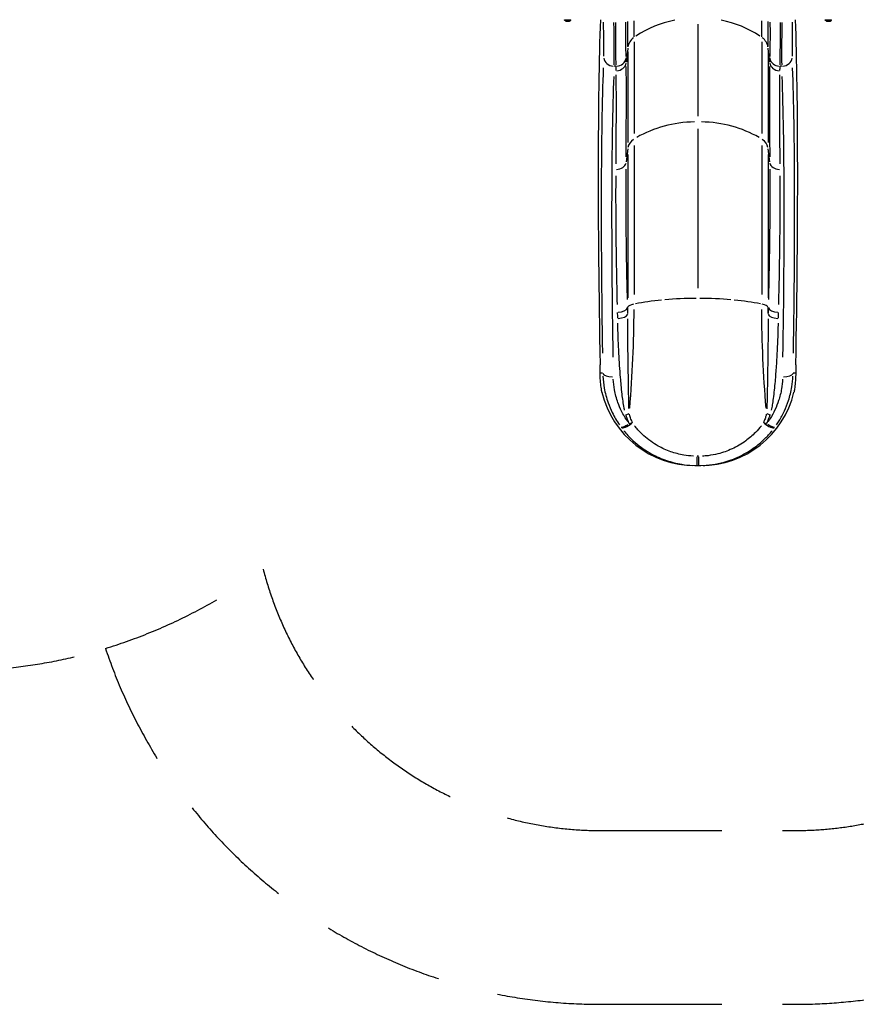
# Model space of a CAD drawing. Units: millimetres. Extents: x -4380 to 5660, y -3225 to 2866.
# Drawn here: x -1974 to 432, y -3225 to -392 of the extents above; entities that cross this region are included whole.
import ezdxf

# ---------------------------------------------------------------- set-up
doc = ezdxf.new("R2010")
doc.units = ezdxf.units.MM
doc.header["$LTSCALE"] = 140
doc.linetypes.add('DASHED', pattern=[0.75, 0.5, -0.25])
doc.layers.add('SW_Toestellen', color=2, linetype='Continuous')

msp = doc.modelspace()

# ---------------------------------------------------------------- linework, layer by layer
at = {"layer": 'SW_Toestellen'}
for p, q in [((-407.1, -393), (-407.1, -392)), ((-389.1, -393), (-407.1, -393)), ((-403.2, -395.9), (-407.1, -393)), ((-393.1, -395.9), (-403.1, -395.9)), ((-402.9, -396), (-393.3, -396)), ((-393, -395.9), (-389.1, -393)), ((-389.1, -393), (-389.1, -392)), ((-206.7, -440.9), (-206.7, -395.2)), ((160.5, -440.9), (160.5, -395.2)), ((342.9, -393), (342.9, -392)), ((360.9, -393), (342.9, -393)), ((346.8, -395.9), (342.9, -393)), ((356.9, -395.9), (346.9, -395.9)), ((347.1, -396), (356.7, -396)), ((357, -395.9), (360.9, -393)), ((360.9, -393), (360.9, -392)), ((-224.8, -469.3), (-224.8, -397)), ((-23.1, -405.1), (-23.1, -669.6)), ((178.6, -469.3), (178.6, -397)), ((-225.1, -474.2), (-229, -512.9)), ((-206.7, -455.7), (-206.7, -719.1)), ((160.5, -455.7), (160.5, -719.1)), ((182.8, -512.9), (178.8, -474.2)), ((-224.8, -484.9), (-224.8, -745.3)), ((178.6, -484.9), (178.6, -745.3)), ((-259.6, -525.9), (-264, -525.9)), ((217.8, -525.9), (213.4, -525.9)), ((-23.1, -706), (-23.1, -1164.5)), ((-225.1, -763.4), (-229.5, -801.3)), ((-206.7, -754.2), (-206.7, -1182.8)), ((160.5, -754.2), (160.5, -1182.8)), ((183.3, -801.3), (178.9, -763.4)), ((-224.8, -779.5), (-224.8, -1192.4)), ((178.6, -779.5), (178.6, -1192.4)), ((-224.9, -1218.8), (-225.3, -1219.9)), ((179, -1219.9), (178.7, -1218.8)), ((-297.2, -1409), (-304, -1409)), ((257.8, -1409), (251, -1409)), ((-31.7, -1674.8), (-25.2, -1674.8)), ((-21, -1674.8), (-14.5, -1674.8))]:
    msp.add_line(p, q, dxfattribs=at)
at = {"layer": 'SW_Toestellen', "color": 254, "linetype": 'DASHED', "ltscale": 5}
for points in [[(1770.1, 2027.7, 0.28592), (423.9, 2866), (-470.1, 2866, 0.213171), (-1587.2, 2367.1, 0.142762), (-2393.1, 2602), (-2435.1, 2602, 0.295608), (-3804.1, 1715.1, 0.230765), (-4380.1, 533.5), (-4380.1, -398.5, 0.170156), (-4051.9, -1334.9, 0.304313), (-2664.1, -2265.8), (-2164.1, -2265.8, 0.074022), (-1727.2, -2200.8, 0.322513), (-304.7, -3224.8), (258.5, -3224.8, 0.295487), (1627.2, -2338.6, 0.084755)], [(-1727.2, -2200.8, 0.085245), (-1273.5, -1972.8, 0.342589), (-304.7, -2724.8), (258.5, -2724.8, 0.307135), (1187.6, -2094.7, 0.084385), (1627.2, -2338.6)]]:
    msp.add_lwpolyline(points, format="xyb", dxfattribs=at)
at = {"layer": 'SW_Toestellen'}
for centre, start, end in [((-402.9, -395.5), 233.3658, 270), ((-393.3, -395.5), 270, 306.6342), ((347.1, -395.5), 233.3658, 270), ((356.7, -395.5), 270, 306.6342)]:
    msp.add_arc(centre, 0.5, start, end, dxfattribs=at)
for centre, major_axis, ratio, start_param, end_param in [((-205.2, -2119), (67.2, -2000), 0.040215, 3.668928, 4.33538), ((-23.1, -634.8), (-290, 0), 0.855565, 4.944734, 5.374001), ((-23.1, -634.8), (-290, 0), 0.855565, 4.050777, 4.480044), ((159, -2119), (-67.2, -2000), 0.040215, 1.947805, 2.614257), ((-301.3, -371.2), (4.9, -146), 0.040215, 0.530762, 1.379102), ((-271.4, -370.2), (-4.9, 176), 0.033372, 3.673715, 4.538962), ((225.1, -370.2), (-4.9, -176), 0.033372, 4.885816, 5.751063), ((255.1, -371.2), (4.9, 146), 0.040215, 1.762491, 2.610831), ((-175, -475.8), (-50, 0), 0.855565, 5.437753, 6.156015), ((128.8, -475.8), (-50, 0), 0.855565, 3.268763, 3.987025), ((-264.3, -499.4), (-30, 1.3), 0.884506, 0.162406, 1.53256), ((-259.3, -499.5), (29.9, 1.1), 0.88455, 4.753723, 6.090323), ((213.1, -499.5), (-29.9, 1.1), 0.88455, 0.192863, 1.529462), ((218.1, -499.4), (30, 1.3), 0.884506, 4.750626, 6.120779), ((-208, -2075.1), (59.8, -1780), 0.040215, 3.660339, 4.292393), ((-259, -512.8), (29.9, 0.2), 0.877163, 4.780106, 6.115207), ((212.8, -512.8), (-29.9, 0.2), 0.877163, 0.167978, 1.503079), ((161.8, -2075.1), (59.8, 1780), 0.040215, 5.132385, 5.764439), ((-178, -2074.1), (-59.8, 1750), 0.040903, 0.518699, 1.150754), ((131.8, -2074.1), (-59.8, -1750), 0.040903, 1.990839, 2.622893), ((-23.1, -905.1), (-290, 0), 0.756115, 4.746662, 5.363576), ((-23.1, -905.1), (-290, 0), 0.756115, 4.061202, 4.678116), ((-175, -764.6), (-50, 0), 0.756115, 5.437753, 6.156015), ((128.8, -764.6), (-50, 0), 0.756115, 3.268763, 3.987025), ((-259.5, -801.4), (29.9, -0.2), 0.715001, 4.79219, 6.127383), ((213.3, -801.4), (-29.9, -0.2), 0.715001, 0.155802, 1.490995), ((-175, -1219.8), (-50, 0), 0.250448, 5.437753, 6.156015), ((-23.1, -1266.4), (-290, 0), 0.250448, 5.080563, 5.38115), ((-23.1, -1266.4), (-290, 0), 0.250448, 4.729963, 5.04629), ((-23.1, -1266.4), (-290, 0), 0.250448, 4.378488, 4.694815), ((-23.1, -1266.4), (-290, 0), 0.250448, 4.043628, 4.344215), ((128.8, -1219.8), (-50, 0), 0.250448, 3.268763, 3.987025), ((-255.1, -1219.3), (29.9, 0.7), 0.480118, 4.774948, 6.112385), ((-254.7, -1237.3), (29.9, 0.4), 0.470123, 4.780319, 6.116378), ((208.5, -1237.3), (-29.9, 0.4), 0.470123, 0.166808, 1.502866), ((208.9, -1219.3), (-29.9, 0.7), 0.480118, 0.170801, 1.508238), ((-312.2, -1330.2), (-5, 150), 0.040215, 4.157529, 4.33538), ((266, -1330.2), (-5, -150), 0.040215, 5.089398, 5.267249), ((-266.8, -1408), (-30, -0.5), 0.374149, 0.119415, 1.488274), ((220.6, -1408), (30, -0.5), 0.374149, 4.794911, 6.16377), ((-31.7, -1399.8), (-275.2, 0), 0.999191, 0.235416, 1.570796), ((-14.5, -1399.8), (275.2, 0), 0.999191, 4.712389, 6.047769), ((-230.9, -1519.7), (-28.4, -9.4), 0.297033, 1.4912, 1.829308), ((184.7, -1519.7), (28.4, -9.4), 0.297033, 4.453877, 4.791985), ((-220, -1546.9), (-24.1, -17.7), 0.302999, 0.117315, 1.621024), ((-220.9, -1545.6), (27.3, 12.2), 0.27316, 4.606979, 4.894171), ((174.7, -1545.6), (27.3, -12.2), 0.27316, 4.530607, 4.817799), ((173.8, -1546.9), (24.1, -17.7), 0.302999, 4.662161, 6.16587), ((-25.2, -1644.9), (0, -29.9), 0.001974, 0.073467, 1.39588), ((-21, -1644.9), (0, -29.9), 0.001974, 4.887306, 6.209718)]:
    msp.add_ellipse(centre, major_axis=major_axis, ratio=ratio, start_param=start_param, end_param=end_param, dxfattribs=at)
for points, knots in [([(-260.1, -400.4), (-260.1, -408.2), (-260.2, -415.9), (-260.2, -434.2), (-260.2, -444.8), (-260.2, -464.9), (-260.1, -474.4), (-260, -491.8), (-259.9, -499.9), (-259.7, -512.5), (-259.6, -517.4), (-259.4, -521.8)], [-13.269178, -13.269178, -13.269178, -13.269178, -11.310096, -11.310096, -8.483497, -8.483497, -5.656893, -5.656893, -2.828449, -2.828449, -0.698378, -0.698378, -0.698378, -0.698378]), ([(-229.6, -498.1), (-229.8, -494.4), (-229.9, -490.2), (-230.1, -479.5), (-230.2, -472.7), (-230.3, -458.1), (-230.4, -450.1), (-230.4, -433.2), (-230.4, -424.3), (-230.4, -409.8), (-230.4, -404.4), (-230.3, -398.9)], [0.682589, 0.682589, 0.682589, 0.682589, 2.828449, 2.828449, 5.656893, 5.656893, 8.483497, 8.483497, 11.310096, 11.310096, 12.969184, 12.969184, 12.969184, 12.969184]), ([(184.1, -398.9), (184.1, -400.4), (184.1, -401.9), (184.2, -412.6), (184.2, -421.8), (184.2, -439.4), (184.2, -447.8), (184.1, -465.2), (184, -473.9), (183.7, -487.8), (183.6, -493.3), (183.4, -498.1)], [5.206884, 5.206884, 5.206884, 5.206884, 5.655693, 5.655693, 8.481814, 8.481814, 11.30793, 11.30793, 14.753437, 14.753437, 17.513581, 17.513581, 17.513581, 17.513581]), ([(213.2, -521.8), (213.4, -516.2), (213.5, -509.6), (213.7, -493.2), (213.8, -482.8), (214, -462.2), (214, -452.2), (214, -431.3), (214, -420.3), (213.9, -406.3), (213.9, -403.4), (213.9, -400.4)], [-17.497852, -17.497852, -17.497852, -17.497852, -14.753437, -14.753437, -11.30793, -11.30793, -8.481814, -8.481814, -5.655693, -5.655693, -4.90805, -4.90805, -4.90805, -4.90805]), ([(-229.2, -514.4), (-229.3, -512.3), (-229.3, -510.3), (-229.4, -506.2), (-229.4, -504.2), (-229.5, -502.1)], [-2.685417, -2.685417, -2.685417, -2.685417, -1.413377, -1.413377, -0.141338, -0.141338, -0.141338, -0.141338]), ([(183.3, -502.1), (183.2, -504.2), (183.2, -506.2), (183.1, -510.3), (183, -512.3), (183, -514.4)], [-2.685417, -2.685417, -2.685417, -2.685417, -1.413377, -1.413377, -0.141338, -0.141338, -0.141338, -0.141338]), ([(-259.3, -526.6), (-259.2, -528.5), (-259.2, -530.5), (-259.1, -534.4), (-259, -536.4), (-259, -538.4)], [0.141338, 0.141338, 0.141338, 0.141338, 1.413377, 1.413377, 2.685417, 2.685417, 2.685417, 2.685417]), ([(-229.6, -786.6), (-229.4, -764.3), (-229.3, -742.6), (-229.1, -695.3), (-229, -670.1), (-228.9, -645.9), (-228.9, -621.8), (-228.9, -598.7), (-229, -559.5), (-229.1, -542.8), (-229.2, -526.8)], [2.424594, 2.424594, 2.424594, 2.424594, 12.122969, 12.122969, 24.245939, 24.245939, 24.245939, 36.368908, 36.368908, 46.067284, 46.067284, 46.067284, 46.067284]), ([(182.9, -526.8), (182.7, -562.6), (182.6, -602.5), (182.8, -689.4), (183, -736.5), (183.4, -786.6)], [2.424594, 2.424594, 2.424594, 2.424594, 24.245939, 24.245939, 46.067284, 46.067284, 46.067284, 46.067284]), ([(212.8, -538.4), (212.8, -536.4), (212.9, -534.4), (213, -530.5), (213, -528.5), (213.1, -526.6)], [0.141338, 0.141338, 0.141338, 0.141338, 1.413377, 1.413377, 2.685417, 2.685417, 2.685417, 2.685417]), ([(-258.9, -550.6), (-258.8, -566.3), (-258.8, -582.7), (-258.7, -621.4), (-258.7, -644.1), (-258.7, -667.8), (-258.8, -691.6), (-258.8, -716.4), (-259.1, -763), (-259.2, -784.3), (-259.4, -806.3)], [-46.067284, -46.067284, -46.067284, -46.067284, -36.368908, -36.368908, -24.245939, -24.245939, -24.245939, -12.122969, -12.122969, -2.424594, -2.424594, -2.424594, -2.424594]), ([(213.2, -806.3), (212.8, -756.9), (212.6, -710.6), (212.4, -625.1), (212.5, -585.9), (212.7, -550.6)], [-46.067284, -46.067284, -46.067284, -46.067284, -24.245939, -24.245939, -2.424594, -2.424594, -2.424594, -2.424594]), ([(-259.6, -841), (-259.9, -895.9), (-259.8, -954.8), (-258.4, -1078.7), (-257.2, -1143.8), (-255.6, -1211.2)], [-49.824311, -49.824311, -49.824311, -49.824311, -26.223322, -26.223322, -2.622332, -2.622332, -2.622332, -2.622332]), ([(-225.8, -1197.2), (-227.4, -1128.9), (-228.6, -1062.9), (-230, -937.2), (-230.2, -877.6), (-229.8, -821.9)], [2.622332, 2.622332, 2.622332, 2.622332, 26.223322, 26.223322, 49.824311, 49.824311, 49.824311, 49.824311]), ([(183.6, -821.9), (183.9, -877.6), (183.8, -937.2), (182.4, -1062.9), (181.2, -1128.9), (179.6, -1197.2)], [2.622332, 2.622332, 2.622332, 2.622332, 26.223322, 26.223322, 49.824311, 49.824311, 49.824311, 49.824311]), ([(209.4, -1211.2), (211, -1143.8), (212.2, -1078.7), (213.6, -954.8), (213.7, -895.9), (213.4, -841)], [-49.824311, -49.824311, -49.824311, -49.824311, -26.223322, -26.223322, -2.622332, -2.622332, -2.622332, -2.622332]), ([(-255, -1234.6), (-255, -1237.2), (-254.9, -1239.9), (-254.8, -1245.1), (-254.8, -1247.8), (-254.7, -1250.4)], [0.101893, 0.101893, 0.101893, 0.101893, 1.018927, 1.018927, 1.935962, 1.935962, 1.935962, 1.935962]), ([(-225, -1237.3), (-225, -1234.5), (-225, -1231.8), (-225.1, -1226.3), (-225.2, -1223.6), (-225.3, -1220.9)], [-1.935962, -1.935962, -1.935962, -1.935962, -1.018927, -1.018927, -0.101893, -0.101893, -0.101893, -0.101893]), ([(179, -1220.9), (179, -1223.6), (178.9, -1226.3), (178.8, -1231.8), (178.8, -1234.5), (178.7, -1237.3)], [-1.935962, -1.935962, -1.935962, -1.935962, -1.018927, -1.018927, -0.101893, -0.101893, -0.101893, -0.101893]), ([(208.5, -1250.4), (208.6, -1247.8), (208.6, -1245.1), (208.7, -1239.9), (208.8, -1237.2), (208.8, -1234.6)], [0.101893, 0.101893, 0.101893, 0.101893, 1.018927, 1.018927, 1.935962, 1.935962, 1.935962, 1.935962]), ([(-254.5, -1264.8), (-254.5, -1265.4), (-254.5, -1266.1), (-254.3, -1278.9), (-254, -1291.1), (-253, -1319.6), (-252.2, -1336.1), (-250.7, -1363.9), (-250, -1375.3), (-248.5, -1398.4), (-247.7, -1410), (-246.1, -1429), (-245.5, -1436.3), (-244, -1452.2), (-243.2, -1460.7), (-241.4, -1475.9), (-240.5, -1482.6), (-238.6, -1495.9), (-237.4, -1502.6), (-235.7, -1511.2), (-235.2, -1513.1), (-234.8, -1515.1)], [1.543877, 1.543877, 1.543877, 1.543877, 1.770325, 1.770325, 5.944302, 5.944302, 11.48565, 11.48565, 15.291615, 15.291615, 19.132501, 19.132501, 21.553713, 21.553713, 24.334574, 24.334574, 26.523688, 26.523688, 28.700607, 28.700607, 29.333655, 29.333655, 29.333655, 29.333655]), ([(-221.3, -1511.2), (-221.4, -1509.3), (-221.4, -1507.3), (-221.7, -1498.6), (-221.9, -1491.9), (-222.2, -1478.3), (-222.3, -1471.4), (-222.6, -1455.9), (-222.7, -1447.2), (-223, -1430.9), (-223.1, -1423.3), (-223.5, -1403.8), (-223.7, -1391.8), (-224.1, -1368), (-224.2, -1356.1), (-224.6, -1327.2), (-224.7, -1310.1), (-224.8, -1280.1), (-224.8, -1267.2), (-224.9, -1253.7), (-224.9, -1253), (-224.9, -1252.3)], [-29.333655, -29.333655, -29.333655, -29.333655, -28.700607, -28.700607, -26.523688, -26.523688, -24.334574, -24.334574, -21.553713, -21.553713, -19.132501, -19.132501, -15.291615, -15.291615, -11.48565, -11.48565, -5.944302, -5.944302, -1.770325, -1.770325, -1.543877, -1.543877, -1.543877, -1.543877]), ([(178.7, -1252.3), (178.7, -1253.5), (178.7, -1254.7), (178.6, -1261.8), (178.6, -1267.7), (178.6, -1283.1), (178.6, -1292.6), (178.5, -1311.7), (178.4, -1321.2), (178.1, -1347.4), (177.9, -1364.3), (177.4, -1396.6), (177.1, -1411.9), (176.7, -1435.6), (176.6, -1444.1), (176.3, -1461), (176.1, -1469.5), (175.9, -1484.1), (175.7, -1490.3), (175.4, -1501.5), (175.3, -1506.4), (175.1, -1511.2)], [-29.297308, -29.297308, -29.297308, -29.297308, -28.913606, -28.913606, -26.98794, -26.98794, -23.903875, -23.903875, -20.819809, -20.819809, -15.419636, -15.419636, -10.565301, -10.565301, -7.858349, -7.858349, -5.151397, -5.151397, -3.138679, -3.138679, -1.541964, -1.541964, -1.541964, -1.541964]), ([(188.6, -1515.1), (189.7, -1510.3), (190.7, -1505.4), (192.6, -1494.4), (193.5, -1488.3), (195.4, -1473.9), (196.4, -1465.7), (198.1, -1449.2), (198.9, -1440.9), (200.9, -1417.8), (202, -1403), (204.1, -1371.8), (205, -1355.5), (206.3, -1330.3), (206.7, -1321.2), (207.4, -1303), (207.6, -1294), (208, -1279.3), (208.1, -1273.7), (208.3, -1267), (208.3, -1265.8), (208.3, -1264.7)], [1.541964, 1.541964, 1.541964, 1.541964, 3.138679, 3.138679, 5.151397, 5.151397, 7.858349, 7.858349, 10.565301, 10.565301, 15.419636, 15.419636, 20.819809, 20.819809, 23.903875, 23.903875, 26.98794, 26.98794, 28.913606, 28.913606, 29.297308, 29.297308, 29.297308, 29.297308]), ([(-299.4, -1464), (-299.8, -1461), (-300.4, -1457.7), (-301.7, -1448.4), (-302.5, -1442), (-303.7, -1428.5), (-304.2, -1421), (-304.4, -1411.5), (-304.4, -1410.3), (-304.4, -1409)], [54.776536, 54.776536, 54.776536, 54.776536, 56.62923, 56.62923, 59.498434, 59.498434, 62.317725, 62.317725, 62.740686, 62.740686, 62.740686, 62.740686]), ([(258.2, -1409), (258.2, -1410.4), (258.2, -1411.8), (257.9, -1421.4), (257.5, -1429), (256.2, -1442.4), (255.4, -1448.7), (254.1, -1457.8), (253.6, -1461.1), (253.2, -1464)], [80.822245, 80.822245, 80.822245, 80.822245, 81.289128, 81.289128, 84.123959, 84.123959, 86.977641, 86.977641, 88.786187, 88.786187, 88.786187, 88.786187]), ([(-296.5, -1417.2), (-296, -1428.8), (-294.6, -1440.4), (-291.3, -1459.1), (-289.7, -1466.2), (-286, -1480.2), (-283.9, -1487.2), (-278, -1503.7), (-274.1, -1513.3), (-263.6, -1534.8), (-256.7, -1546.6), (-248.9, -1557.9)], [-15.734157, -15.734157, -15.734157, -15.734157, -12.405688, -12.405688, -10.350757, -10.350757, -8.295827, -8.295827, -5.427302, -5.427302, -1.669077, -1.669077, -1.669077, -1.669077]), ([(-225.2, -1548.4), (-231.8, -1538.9), (-237.6, -1528.9), (-246.7, -1510.5), (-250.3, -1502.2), (-255.4, -1487.7), (-257.3, -1481.6), (-260.6, -1469.3), (-262, -1463.1), (-265, -1446.7), (-266.1, -1436.5), (-266.6, -1426.3)], [1.826244, 1.826244, 1.826244, 1.826244, 5.427302, 5.427302, 8.295827, 8.295827, 10.350757, 10.350757, 12.405688, 12.405688, 15.742429, 15.742429, 15.742429, 15.742429]), ([(220.4, -1426.3), (220, -1435.5), (219, -1444.7), (215.5, -1465.4), (212.7, -1476.9), (206.1, -1497), (202.6, -1505.8), (194.5, -1523.1), (189.9, -1531.5), (182.9, -1542.6), (181, -1545.5), (179, -1548.4)], [0.773121, 0.773121, 0.773121, 0.773121, 3.786835, 3.786835, 7.57367, 7.57367, 10.588782, 10.588782, 13.603894, 13.603894, 14.689306, 14.689306, 14.689306, 14.689306]), ([(202.7, -1557.9), (205.2, -1554.2), (207.7, -1550.4), (215.9, -1537.2), (221.1, -1527.6), (230.2, -1507.8), (234.1, -1497.7), (241.6, -1474.8), (244.7, -1461.7), (248.7, -1438.1), (249.8, -1427.6), (250.3, -1417.2)], [-14.846473, -14.846473, -14.846473, -14.846473, -13.603894, -13.603894, -10.588782, -10.588782, -7.57367, -7.57367, -3.786835, -3.786835, -0.781393, -0.781393, -0.781393, -0.781393]), ([(-212.7, -1549.2), (-213.4, -1547.6), (-214, -1545.9), (-215.4, -1542.1), (-216.1, -1540), (-216.8, -1537.9), (-217.4, -1536), (-218, -1534.1), (-218.9, -1531), (-219.3, -1529.8), (-219.8, -1528), (-220, -1527.2), (-220.2, -1526.5)], [-2.752066, -2.752066, -2.752066, -2.752066, -2.172684, -2.172684, -1.448456, -1.448456, -1.448456, -0.786435, -0.786435, -0.393218, -0.393218, -0.144846, -0.144846, -0.144846, -0.144846]), ([(174, -1526.5), (173.9, -1526.7), (173.9, -1526.8), (173.7, -1527.6), (173.5, -1528.2), (173, -1530), (172.6, -1531.3), (171.8, -1534), (171.3, -1535.6), (170.2, -1539.2), (169.5, -1541.2), (168, -1545.2), (167.3, -1547.2), (166.5, -1549.2)], [-2.752084, -2.752084, -2.752084, -2.752084, -2.69149, -2.69149, -2.48605, -2.48605, -2.075176, -2.075176, -1.541036, -1.541036, -0.846655, -0.846655, -0.144847, -0.144847, -0.144847, -0.144847]), ([(-224.3, -1556.7), (-225.2, -1557.3), (-225.9, -1557.8), (-228.2, -1559.1), (-229.4, -1559.9), (-232.8, -1561.7), (-234.5, -1562.6), (-237.3, -1563.8), (-238.3, -1564.3), (-240.2, -1564.9), (-241, -1565.1), (-242.5, -1565.3), (-243.2, -1565.2), (-243.7, -1565)], [-0.1581941, -0.1581941, -0.1581941, -0.1581941, -0.150512, -0.150512, -0.134504, -0.134504, -0.1024911, -0.1024911, -0.0749747, -0.0749747, -0.0474582, -0.0474582, -0.008326, -0.008326, -0.008326, -0.008326]), ([(-230.5, -1530.3), (-230.2, -1531), (-230, -1531.8), (-229.3, -1533.7), (-228.9, -1534.8), (-227.7, -1537.9), (-227, -1539.9), (-226.2, -1541.8), (-225.4, -1543.9), (-224.5, -1546), (-222.9, -1549.8), (-222.2, -1551.5), (-221.4, -1553.2)], [0.144846, 0.144846, 0.144846, 0.144846, 0.393218, 0.393218, 0.786435, 0.786435, 1.448456, 1.448456, 1.448456, 2.172684, 2.172684, 2.752066, 2.752066, 2.752066, 2.752066]), ([(-211.5, -1551.7), (-211.6, -1551.6), (-211.7, -1551.5), (-211.8, -1551.3), (-211.8, -1551.3), (-211.9, -1551.1), (-211.9, -1551.1), (-212, -1550.9), (-212.1, -1550.8), (-212.1, -1550.7), (-212.2, -1550.6), (-212.2, -1550.6), (-212.2, -1550.6), (-212.2, -1550.5)], [0.008326, 0.008326, 0.008326, 0.008326, 0.0474582, 0.0474582, 0.0749747, 0.0749747, 0.1024911, 0.1024911, 0.134504, 0.134504, 0.150512, 0.150512, 0.1581941, 0.1581941, 0.1581941, 0.1581941]), ([(166, -1550.5), (166, -1550.6), (166, -1550.6), (166, -1550.6), (166, -1550.7), (165.9, -1550.7), (165.9, -1550.8), (165.9, -1550.8), (165.8, -1550.9), (165.8, -1551), (165.8, -1551), (165.7, -1551.1), (165.6, -1551.2), (165.6, -1551.3), (165.5, -1551.4), (165.4, -1551.5), (165.4, -1551.6), (165.3, -1551.7)], [0.0083264, 0.0083264, 0.0083264, 0.0083264, 0.0147645, 0.0147645, 0.0264442, 0.0264442, 0.0401341, 0.0401341, 0.0536954, 0.0536954, 0.0742019, 0.0742019, 0.0983952, 0.0983952, 0.1261009, 0.1261009, 0.1582022, 0.1582022, 0.1582022, 0.1582022]), ([(175.2, -1553.2), (176.1, -1551.2), (177, -1549.1), (178.7, -1545.1), (179.5, -1543), (180.9, -1539.4), (181.5, -1537.9), (182.6, -1535.1), (183, -1533.9), (183.7, -1532), (183.9, -1531.4), (184.2, -1530.6), (184.2, -1530.5), (184.3, -1530.3)], [0.144847, 0.144847, 0.144847, 0.144847, 0.846655, 0.846655, 1.541036, 1.541036, 2.075176, 2.075176, 2.48605, 2.48605, 2.69149, 2.69149, 2.752084, 2.752084, 2.752084, 2.752084]), ([(197.4, -1565), (197.1, -1565.2), (196.6, -1565.3), (195.3, -1565.2), (194.6, -1565), (193, -1564.6), (192.1, -1564.2), (190.3, -1563.5), (189.3, -1563.1), (187.6, -1562.2), (186.8, -1561.8), (185.1, -1560.9), (184.2, -1560.4), (182.2, -1559.3), (181.2, -1558.7), (179.5, -1557.6), (178.8, -1557.2), (178.1, -1556.7)], [-0.1582022, -0.1582022, -0.1582022, -0.1582022, -0.1261009, -0.1261009, -0.0983952, -0.0983952, -0.0742019, -0.0742019, -0.0536954, -0.0536954, -0.0401341, -0.0401341, -0.0264442, -0.0264442, -0.0147645, -0.0147645, -0.0083264, -0.0083264, -0.0083264, -0.0083264]), ([(-236.4, -1574.6), (-232.6, -1579.3), (-228.6, -1583.8), (-217.9, -1595.4), (-210.9, -1602.1), (-196.2, -1614.9), (-188.6, -1620.8), (-172.4, -1632), (-164, -1637.2), (-141.9, -1649.2), (-127.8, -1655.3), (-99.3, -1665), (-84.7, -1668.7), (-59.3, -1672.9), (-48.7, -1674), (-38, -1674.5)], [3.309876, 3.309876, 3.309876, 3.309876, 4.981366, 4.981366, 7.633584, 7.633584, 10.289963, 10.289963, 12.946343, 12.946343, 17.053368, 17.053368, 21.040755, 21.040755, 23.885076, 23.885076, 23.885076, 23.885076]), ([(-36.2, -1647.7), (-45.5, -1647.2), (-54.7, -1646.2), (-76.6, -1642.5), (-89.2, -1639.2), (-113.8, -1630.5), (-126, -1625.1), (-144.9, -1614.5), (-152.1, -1609.9), (-165.8, -1600.1), (-172.3, -1594.9), (-184.6, -1583.9), (-190.4, -1578.1), (-199.1, -1568.1), (-202.4, -1564.2), (-205.4, -1560.1)], [-23.885076, -23.885076, -23.885076, -23.885076, -21.040755, -21.040755, -17.053368, -17.053368, -12.946343, -12.946343, -10.289963, -10.289963, -7.633584, -7.633584, -4.981366, -4.981366, -3.309876, -3.309876, -3.309876, -3.309876]), ([(159.3, -1560.1), (154.1, -1566.9), (148.4, -1573.5), (133.8, -1588.5), (124.3, -1596.6), (102.2, -1612.7), (88.9, -1620.5), (62, -1632.8), (48.4, -1637.6), (25.2, -1643.4), (15.6, -1645.2), (0.7, -1647), (-4.6, -1647.4), (-9.9, -1647.7)], [-40.857168, -40.857168, -40.857168, -40.857168, -38.037537, -38.037537, -34.075247, -34.075247, -29.329073, -29.329073, -24.909867, -24.909867, -21.925714, -21.925714, -20.289207, -20.289207, -20.289207, -20.289207]), ([(-8.2, -1674.5), (-2, -1674.2), (4.1, -1673.7), (21.4, -1671.8), (32.4, -1669.8), (59.3, -1663.3), (75.1, -1658), (106.4, -1644), (121.8, -1635.2), (148, -1616.8), (159.2, -1607.4), (176.9, -1590), (183.8, -1582.4), (190.2, -1574.5)], [20.289207, 20.289207, 20.289207, 20.289207, 21.925714, 21.925714, 24.909867, 24.909867, 29.329073, 29.329073, 34.075247, 34.075247, 38.037537, 38.037537, 40.857168, 40.857168, 40.857168, 40.857168])]:
    msp.add_open_spline(points, degree=3, knots=knots, dxfattribs=at)
for points in [[(-224.9, -1237.2), (-224.9, -1231.4), (-224.8, -1225.5), (-224.8, -1219.7)], [(-219.1, -1509.3), (-211.3, -1414), (-207.1, -1319.6), (-206.7, -1225.8)], [(172.9, -1509.3), (165.1, -1414), (160.9, -1319.6), (160.5, -1225.8)], [(178.7, -1237.2), (178.7, -1231.4), (178.6, -1225.5), (178.6, -1219.7)], [(-21.3, -1647.9), (-22.5, -1647.9), (-23.7, -1647.9), (-24.9, -1647.9)], [(-25.2, -1674.8), (-23.8, -1674.8), (-22.4, -1674.8), (-21, -1674.8)]]:
    msp.add_open_spline(points, degree=3, dxfattribs=at)

doc.saveas('drawing.dxf')
